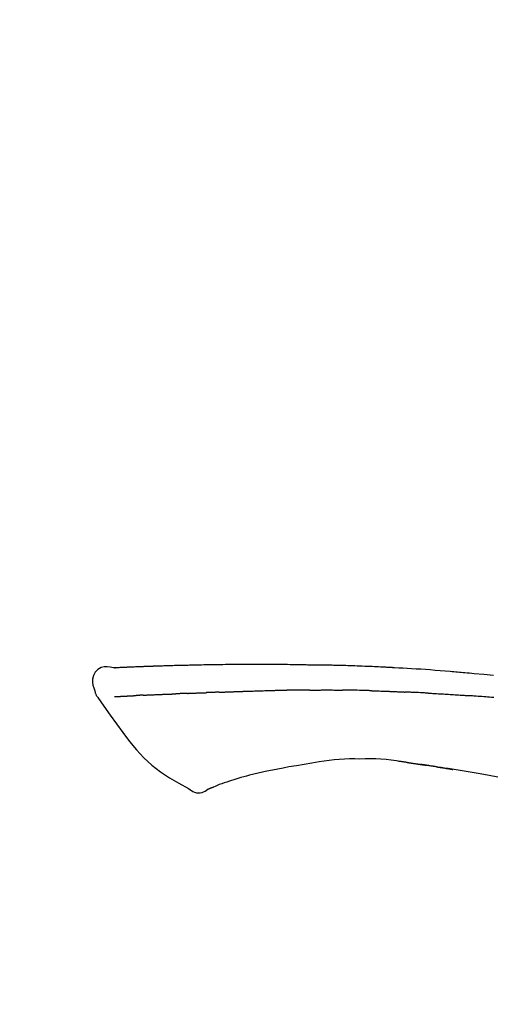
# Model space of a CAD drawing. Units: millimetres. Extents: x -109 to 26472, y -120 to 8847.
# Drawn here: x 11596 to 11633, y 3081 to 3159 of the extents above; entities that cross this region are included whole.
import ezdxf

# ---------------------------------------------------------------- set-up
doc = ezdxf.new("R2010")
doc.units = ezdxf.units.MM
doc.layers.get('DEFPOINTS').update_dxf_attribs({"color": 146})
doc.layers.add('150-機器', color=8, linetype='Continuous')
doc.layers.add('166-寸法B', color=11, linetype='Continuous')
doc.styles.add('KH001', font='txt')
doc.dimstyles.new('KH1xx030', dxfattribs={"dimscale": 30, "dimtxt": 2, "dimasz": 0.6, "dimexe": 0.3, "dimexo": 1.2, "dimgap": 0.5, "dimtad": 3, "dimdec": 1, "dimdsep": 46, "dimlunit": 6, "dimtxsty": 'KH001', "dimblk": 'DOT', "dimcen": 1, "dimdle": 1, "dimclrd": 256, "dimclre": 256, "dimclrt": 256, "dimadec": 0, "dimazin": 0, "dimtfac": 1, "dimtdec": 1, "dimtix": 1, "dimtmove": 2, "dimatfit": 3, "dimldrblk": 'CLOSEDBLANK', "dimfxl": 1, "dimtolj": 1, "dimtzin": 0, "dimlwd": -1, "dimlwe": -1, "dimarcsym": 0})

# ---------------------------------------------------------------- blocks, each defined once
blk = doc.blocks.new('F402_D')
at = {"layer": '150-機器', "color": 13, "linetype": 'Continuous'}
for points in [[(-124.735, 208.17), (-124.989, 208.215), (-125.24, 208.243), (-125.482, 208.237), (-125.712, 208.178), (-125.962, 208.028), (-126.172, 207.806), (-126.325, 207.54), (-126.404, 207.253), (-126.406, 207.025), (-126.365, 206.8), (-126.295, 206.577), (-126.21, 206.355)], [(-124.739, 208.168), (-124.739, 208.169), (-124.739, 208.171), (-124.739, 208.172), (-124.739, 208.173), (-124.733, 208.18), (-124.722, 208.181), (-124.708, 208.178), (-124.692, 208.174), (-124.629, 208.164), (-124.577, 208.168), (-124.53, 208.178), (-124.481, 208.185), (-124.413, 208.189), (-124.346, 208.192), (-124.279, 208.195), (-124.212, 208.198), (-124.161, 208.201), (-124.111, 208.203), (-124.061, 208.205), (-124.01, 208.207), (-123.996, 208.208), (-123.981, 208.209), (-123.966, 208.209), (-123.952, 208.21), (-123.95, 208.21), (-123.949, 208.21), (-123.947, 208.21), (-123.946, 208.21), (-123.945, 208.21), (-123.944, 208.21), (-123.943, 208.21), (-123.941, 208.21), (-123.94, 208.211), (-123.939, 208.211), (-123.938, 208.211), (-123.937, 208.211), (-123.936, 208.211), (-123.935, 208.211), (-123.933, 208.211), (-123.932, 208.211), (-123.931, 208.211), (-123.93, 208.211), (-123.929, 208.211), (-123.928, 208.211), (-123.927, 208.211), (-123.925, 208.211), (-123.924, 208.211), (-123.923, 208.211), (-123.922, 208.211), (-123.921, 208.211), (-123.92, 208.211), (-123.919, 208.212), (-123.917, 208.212), (-123.916, 208.212), (-123.915, 208.212), (-123.914, 208.212), (-123.909, 208.212), (-123.903, 208.212), (-123.898, 208.212), (-123.892, 208.213), (-123.876, 208.213), (-123.86, 208.214), (-123.844, 208.215), (-123.828, 208.216), (-123.8, 208.217), (-123.773, 208.219), (-123.745, 208.22), (-123.717, 208.221), (-123.678, 208.223), (-123.638, 208.225), (-123.598, 208.227), (-123.558, 208.229), (-123.475, 208.232), (-123.391, 208.236), (-123.308, 208.239), (-123.224, 208.243), (-123.117, 208.247), (-123.009, 208.251), (-122.902, 208.255), (-122.794, 208.26), (-122.703, 208.263), (-122.612, 208.266), (-122.52, 208.269), (-122.429, 208.273), (-122.396, 208.274), (-122.363, 208.275), (-122.33, 208.276), (-122.298, 208.277), (-122.295, 208.277), (-122.292, 208.278), (-122.289, 208.278), (-122.285, 208.278), (-122.284, 208.278), (-122.283, 208.278), (-122.282, 208.278), (-122.281, 208.278), (-122.28, 208.278), (-122.279, 208.278), (-122.277, 208.278), (-122.276, 208.278), (-122.275, 208.278), (-122.274, 208.278), (-122.273, 208.278), (-122.272, 208.278), (-122.271, 208.278), (-122.269, 208.278), (-122.268, 208.278), (-122.267, 208.278), (-122.266, 208.278), (-122.265, 208.278), (-122.264, 208.279), (-122.263, 208.279), (-122.253, 208.279), (-122.242, 208.279), (-122.232, 208.28), (-122.222, 208.28), (-122.197, 208.281), (-122.171, 208.282), (-122.145, 208.282), (-122.119, 208.283), (-122.081, 208.284), (-122.043, 208.286), (-122.006, 208.287), (-121.968, 208.288), (-121.933, 208.29), (-121.899, 208.291), (-121.864, 208.292), (-121.829, 208.294), (-121.799, 208.295), (-121.769, 208.296), (-121.739, 208.297), (-121.709, 208.298), (-121.679, 208.299), (-121.648, 208.3), (-121.618, 208.301), (-121.588, 208.302), (-121.537, 208.304), (-121.485, 208.306), (-121.434, 208.308), (-121.383, 208.31), (-121.307, 208.312), (-121.232, 208.315), (-121.156, 208.318), (-121.08, 208.32), (-120.978, 208.324), (-120.875, 208.327), (-120.773, 208.33), (-120.67, 208.334), (-120.543, 208.337), (-120.417, 208.341), (-120.291, 208.345), (-120.164, 208.349), (-120.051, 208.352), (-119.939, 208.355), (-119.826, 208.358), (-119.713, 208.361), (-119.623, 208.363), (-119.534, 208.365), (-119.444, 208.367), (-119.354, 208.369), (-119.305, 208.37), (-119.256, 208.371), (-119.207, 208.372), (-119.158, 208.373), (-119.058, 208.375), (-118.957, 208.378), (-118.857, 208.38), (-118.757, 208.383), (-118.609, 208.387), (-118.461, 208.39), (-118.312, 208.394), (-118.164, 208.397), (-117.98, 208.401), (-117.796, 208.405), (-117.612, 208.408), (-117.428, 208.411), (-117.251, 208.414), (-117.075, 208.417), (-116.898, 208.42), (-116.721, 208.423), (-116.519, 208.426), (-116.317, 208.43), (-116.115, 208.433), (-115.913, 208.436), (-115.675, 208.439), (-115.438, 208.442), (-115.201, 208.445), (-114.964, 208.446), (-114.694, 208.448), (-114.424, 208.449), (-114.154, 208.449), (-113.884, 208.449), (-113.598, 208.449), (-113.312, 208.45), (-113.027, 208.45), (-112.741, 208.45), (-112.476, 208.45), (-112.212, 208.45), (-111.947, 208.449), (-111.682, 208.447), (-111.462, 208.444), (-111.243, 208.441), (-111.023, 208.437), (-110.803, 208.432), (-110.646, 208.429), (-110.488, 208.425), (-110.33, 208.421), (-110.173, 208.418), (-110.048, 208.416), (-109.923, 208.414), (-109.798, 208.412), (-109.673, 208.41), (-109.568, 208.408), (-109.463, 208.407), (-109.358, 208.406), (-109.253, 208.405), (-109.139, 208.404), (-109.026, 208.403), (-108.912, 208.402), (-108.798, 208.401), (-108.67, 208.4), (-108.542, 208.399), (-108.414, 208.397), (-108.286, 208.396), (-108.152, 208.394), (-108.017, 208.392), (-107.883, 208.389), (-107.749, 208.387), (-107.633, 208.385), (-107.517, 208.382), (-107.401, 208.38), (-107.285, 208.377), (-107.175, 208.375), (-107.066, 208.372), (-106.956, 208.37), (-106.847, 208.367), (-106.703, 208.363), (-106.56, 208.359), (-106.417, 208.355), (-106.274, 208.35), (-106.092, 208.344), (-105.91, 208.338), (-105.728, 208.332), (-105.546, 208.325), (-105.338, 208.317), (-105.129, 208.309), (-104.92, 208.3), (-104.712, 208.291), (-104.531, 208.284), (-104.35, 208.276), (-104.169, 208.267), (-103.988, 208.259), (-103.842, 208.252), (-103.697, 208.245), (-103.551, 208.238), (-103.406, 208.23), (-103.315, 208.226), (-103.225, 208.221), (-103.135, 208.216), (-103.044, 208.212), (-102.99, 208.209), (-102.936, 208.206), (-102.882, 208.203), (-102.828, 208.2), (-102.805, 208.199), (-102.782, 208.198), (-102.759, 208.196), (-102.736, 208.195), (-102.699, 208.193), (-102.662, 208.191), (-102.625, 208.189), (-102.588, 208.187), (-102.258, 208.169), (-101.927, 208.151), (-101.596, 208.133), (-101.265, 208.114), (-100.895, 208.091), (-100.524, 208.066), (-100.153, 208.041), (-99.783, 208.014), (-99.386, 207.983), (-98.989, 207.951), (-98.592, 207.919), (-98.195, 207.886), (-98.051, 207.874), (-97.908, 207.862), (-97.764, 207.85), (-97.621, 207.838), (-97.477, 207.825), (-97.334, 207.813), (-97.19, 207.8), (-97.046, 207.787), (-96.861, 207.771), (-96.676, 207.754), (-96.491, 207.737), (-96.306, 207.72), (-95.55, 207.651), (-94.794, 207.58)], [(-124.671, 208.175), (-124.659, 208.175), (-124.647, 208.176), (-124.636, 208.177), (-124.624, 208.177), (-124.588, 208.179), (-124.552, 208.181), (-124.516, 208.183), (-124.481, 208.185), (-124.413, 208.189), (-124.346, 208.192), (-124.279, 208.195), (-124.212, 208.198), (-124.161, 208.201), (-124.111, 208.203), (-124.061, 208.205), (-124.01, 208.207), (-123.996, 208.208), (-123.981, 208.209), (-123.966, 208.209), (-123.952, 208.21), (-123.95, 208.21), (-123.949, 208.21), (-123.947, 208.21), (-123.946, 208.21), (-123.945, 208.21), (-123.944, 208.21), (-123.943, 208.21), (-123.941, 208.21), (-123.94, 208.211), (-123.939, 208.211), (-123.938, 208.211), (-123.937, 208.211), (-123.936, 208.211), (-123.935, 208.211), (-123.933, 208.211), (-123.932, 208.211), (-123.931, 208.211), (-123.93, 208.211), (-123.929, 208.211), (-123.928, 208.211), (-123.927, 208.211), (-123.925, 208.211), (-123.924, 208.211), (-123.923, 208.211), (-123.922, 208.211), (-123.921, 208.211), (-123.92, 208.211), (-123.919, 208.212), (-123.917, 208.212), (-123.916, 208.212), (-123.915, 208.212), (-123.914, 208.212), (-123.909, 208.212), (-123.903, 208.212), (-123.898, 208.212), (-123.892, 208.213), (-123.876, 208.213), (-123.86, 208.214), (-123.844, 208.215), (-123.828, 208.216), (-123.8, 208.217), (-123.773, 208.219), (-123.745, 208.22), (-123.717, 208.221), (-123.678, 208.223), (-123.638, 208.225), (-123.598, 208.227), (-123.558, 208.229), (-123.522, 208.23), (-123.486, 208.232), (-123.449, 208.233), (-123.413, 208.235), (-123.387, 208.236), (-123.362, 208.237), (-123.336, 208.238), (-123.31, 208.239), (-123.309, 208.239), (-123.308, 208.239), (-123.307, 208.239), (-123.306, 208.239)], [(-126.21, 206.354), (-126.201, 206.307), (-126.192, 206.261), (-126.182, 206.215), (-126.17, 206.17), (-126.155, 206.123), (-126.137, 206.077), (-126.116, 206.031), (-126.093, 205.988), (-126.066, 205.943), (-126.037, 205.899), (-126.006, 205.857), (-125.974, 205.815)], [(-125.969, 205.818), (-125.488, 205.122), (-125.003, 204.428), (-124.511, 203.736), (-124.008, 203.049), (-123.48, 202.358), (-122.927, 201.689), (-122.339, 201.056), (-121.707, 200.475), (-121.033, 199.96), (-120.319, 199.494), (-119.579, 199.06), (-118.826, 198.643)], [(-124.672, 205.884), (-124.659, 205.884), (-124.647, 205.885), (-124.635, 205.885), (-124.623, 205.886), (-124.598, 205.887), (-124.574, 205.888), (-124.549, 205.89), (-124.525, 205.891), (-124.485, 205.893), (-124.446, 205.895), (-124.406, 205.897), (-124.367, 205.899), (-124.325, 205.901), (-124.283, 205.903), (-124.241, 205.905), (-124.199, 205.907), (-124.154, 205.91), (-124.109, 205.912), (-124.064, 205.914), (-124.02, 205.917), (-123.972, 205.919), (-123.925, 205.922), (-123.877, 205.924), (-123.829, 205.926), (-123.79, 205.929), (-123.75, 205.931), (-123.71, 205.933), (-123.67, 205.935), (-123.638, 205.936), (-123.607, 205.938), (-123.576, 205.939), (-123.545, 205.941), (-123.523, 205.942), (-123.502, 205.943), (-123.48, 205.945), (-123.458, 205.946), (-123.435, 205.947), (-123.413, 205.948), (-123.39, 205.949), (-123.367, 205.951), (-123.351, 205.952), (-123.335, 205.952), (-123.319, 205.953), (-123.304, 205.954), (-123.296, 205.955), (-123.288, 205.955), (-123.279, 205.956), (-123.271, 205.956)], [(-123.271, 205.956), (-123.263, 205.957), (-123.254, 205.957), (-123.245, 205.958), (-123.237, 205.958), (-123.219, 205.959), (-123.201, 205.96), (-123.183, 205.961), (-123.166, 205.962), (-123.138, 205.964), (-123.11, 205.965), (-123.083, 205.967), (-123.055, 205.969), (-123.036, 205.97), (-123.017, 205.971), (-122.998, 205.972), (-122.978, 205.973), (-122.969, 205.974), (-122.959, 205.974), (-122.949, 205.975), (-122.939, 205.975)], [(-122.401, 206.001), (-122.411, 206.001), (-122.421, 206), (-122.43, 206), (-122.44, 205.999), (-122.459, 205.999), (-122.479, 205.998), (-122.498, 205.997), (-122.517, 205.996), (-122.545, 205.995), (-122.573, 205.993), (-122.601, 205.992), (-122.629, 205.991), (-122.656, 205.989), (-122.683, 205.988), (-122.709, 205.987), (-122.736, 205.985), (-122.762, 205.984), (-122.788, 205.983), (-122.814, 205.982), (-122.84, 205.98), (-122.856, 205.979), (-122.873, 205.979), (-122.89, 205.978), (-122.906, 205.977), (-122.915, 205.977), (-122.923, 205.976), (-122.931, 205.976), (-122.939, 205.975)], [(-122.401, 206.001), (-122.384, 206.002), (-122.366, 206.003), (-122.349, 206.004), (-122.331, 206.005), (-122.295, 206.006), (-122.259, 206.008), (-122.223, 206.01), (-122.187, 206.011), (-122.131, 206.014), (-122.074, 206.016), (-122.017, 206.019), (-121.961, 206.022), (-121.9, 206.024), (-121.84, 206.027), (-121.78, 206.03), (-121.72, 206.032), (-121.656, 206.035), (-121.591, 206.038), (-121.527, 206.04), (-121.463, 206.043), (-121.395, 206.046), (-121.327, 206.049), (-121.259, 206.052), (-121.191, 206.054), (-121.13, 206.057), (-121.07, 206.059), (-121.01, 206.062), (-120.949, 206.064), (-120.899, 206.066), (-120.848, 206.068), (-120.798, 206.07), (-120.748, 206.072), (-120.709, 206.074), (-120.671, 206.075), (-120.633, 206.076), (-120.595, 206.078), (-120.559, 206.079), (-120.522, 206.081), (-120.486, 206.082), (-120.45, 206.083), (-120.426, 206.084), (-120.402, 206.085), (-120.379, 206.086), (-120.355, 206.086), (-120.343, 206.087), (-120.332, 206.087), (-120.32, 206.088), (-120.309, 206.088)], [(-120.309, 206.088), (-120.3, 206.088), (-120.292, 206.089), (-120.284, 206.089), (-120.275, 206.089), (-120.258, 206.09), (-120.24, 206.09), (-120.223, 206.091), (-120.205, 206.091), (-120.177, 206.092), (-120.149, 206.093), (-120.121, 206.095), (-120.093, 206.096), (-120.061, 206.097), (-120.029, 206.099), (-119.997, 206.1), (-119.965, 206.102), (-119.942, 206.103), (-119.92, 206.104), (-119.897, 206.105), (-119.874, 206.107), (-119.862, 206.107), (-119.85, 206.108), (-119.838, 206.109), (-119.825, 206.109)], [(-118.902, 206.145), (-118.916, 206.144), (-118.929, 206.143), (-118.943, 206.143), (-118.957, 206.142), (-118.985, 206.141), (-119.013, 206.14), (-119.04, 206.139), (-119.068, 206.138), (-119.124, 206.135), (-119.179, 206.133), (-119.234, 206.131), (-119.289, 206.128), (-119.353, 206.125), (-119.416, 206.122), (-119.479, 206.12), (-119.543, 206.117), (-119.592, 206.116), (-119.64, 206.114), (-119.689, 206.113), (-119.738, 206.112), (-119.76, 206.111), (-119.782, 206.11), (-119.804, 206.11), (-119.825, 206.109)], [(-118.902, 206.145), (-118.884, 206.145), (-118.865, 206.146), (-118.846, 206.147), (-118.828, 206.148), (-118.792, 206.149), (-118.756, 206.151), (-118.721, 206.152), (-118.685, 206.154), (-118.632, 206.156), (-118.58, 206.158), (-118.527, 206.16), (-118.475, 206.162), (-118.426, 206.164), (-118.377, 206.166), (-118.328, 206.167), (-118.279, 206.169), (-118.248, 206.17), (-118.216, 206.172), (-118.184, 206.173), (-118.153, 206.174), (-118.138, 206.175), (-118.122, 206.175), (-118.107, 206.176), (-118.092, 206.176)], [(-118.092, 206.176), (-118.075, 206.177), (-118.057, 206.177), (-118.04, 206.178), (-118.023, 206.179), (-117.99, 206.18), (-117.957, 206.181), (-117.925, 206.182), (-117.892, 206.183), (-117.846, 206.185), (-117.8, 206.186), (-117.754, 206.188), (-117.707, 206.19), (-117.668, 206.191), (-117.628, 206.192), (-117.588, 206.193), (-117.548, 206.195), (-117.524, 206.195), (-117.499, 206.196), (-117.475, 206.197), (-117.45, 206.198), (-117.439, 206.198), (-117.428, 206.198), (-117.417, 206.199), (-117.406, 206.199)], [(-116.401, 206.235), (-116.416, 206.235), (-116.43, 206.234), (-116.444, 206.234), (-116.458, 206.233), (-116.487, 206.232), (-116.515, 206.231), (-116.543, 206.23), (-116.572, 206.229), (-116.614, 206.228), (-116.656, 206.226), (-116.699, 206.225), (-116.741, 206.223), (-116.783, 206.222), (-116.825, 206.22), (-116.867, 206.219), (-116.909, 206.217), (-116.95, 206.216), (-116.992, 206.214), (-117.034, 206.213), (-117.076, 206.211), (-117.117, 206.209), (-117.158, 206.208), (-117.2, 206.206), (-117.241, 206.205), (-117.269, 206.204), (-117.296, 206.203), (-117.324, 206.202), (-117.351, 206.201), (-117.365, 206.2), (-117.378, 206.2), (-117.392, 206.199), (-117.406, 206.199)], [(-116.401, 206.235), (-116.385, 206.236), (-116.369, 206.237), (-116.353, 206.237), (-116.337, 206.238), (-116.305, 206.239), (-116.272, 206.24), (-116.24, 206.241), (-116.208, 206.243), (-116.159, 206.244), (-116.11, 206.246), (-116.061, 206.248), (-116.012, 206.25), (-115.963, 206.251), (-115.914, 206.253), (-115.865, 206.255), (-115.816, 206.257), (-115.766, 206.259), (-115.717, 206.26), (-115.667, 206.262), (-115.618, 206.264), (-115.568, 206.266), (-115.518, 206.268), (-115.469, 206.269), (-115.419, 206.271), (-115.369, 206.273), (-115.319, 206.275), (-115.269, 206.277), (-115.219, 206.278), (-115.168, 206.28), (-115.118, 206.282), (-115.067, 206.284), (-115.017, 206.286), (-114.966, 206.288), (-114.916, 206.289), (-114.865, 206.291), (-114.814, 206.293), (-114.763, 206.295), (-114.712, 206.297), (-114.661, 206.299), (-114.611, 206.301), (-114.576, 206.302), (-114.542, 206.303), (-114.508, 206.304), (-114.474, 206.306), (-114.457, 206.306), (-114.44, 206.307), (-114.422, 206.307), (-114.405, 206.308)], [(-114.405, 206.308), (-114.38, 206.309), (-114.354, 206.31), (-114.328, 206.311), (-114.302, 206.312), (-114.25, 206.314), (-114.198, 206.316), (-114.147, 206.318), (-114.095, 206.319), (-114.007, 206.322), (-113.918, 206.325), (-113.83, 206.327), (-113.742, 206.33), (-113.636, 206.333), (-113.53, 206.336), (-113.424, 206.339), (-113.318, 206.343), (-113.194, 206.346), (-113.07, 206.35), (-112.946, 206.354), (-112.822, 206.358), (-112.706, 206.361), (-112.59, 206.365), (-112.475, 206.369), (-112.359, 206.372), (-112.277, 206.374), (-112.195, 206.376), (-112.114, 206.377), (-112.032, 206.38), (-111.984, 206.383), (-111.936, 206.385), (-111.889, 206.387), (-111.841, 206.388), (-111.81, 206.387), (-111.78, 206.386), (-111.749, 206.385), (-111.718, 206.385), (-111.697, 206.385), (-111.676, 206.384), (-111.655, 206.384), (-111.635, 206.384), (-111.624, 206.384), (-111.614, 206.384), (-111.603, 206.384), (-111.593, 206.384)], [(-111.593, 206.384), (-111.579, 206.384), (-111.564, 206.384), (-111.55, 206.384), (-111.536, 206.384), (-111.507, 206.384), (-111.478, 206.384), (-111.45, 206.384), (-111.421, 206.384), (-111.378, 206.384), (-111.335, 206.384), (-111.292, 206.384), (-111.249, 206.384), (-111.22, 206.384), (-111.191, 206.384), (-111.163, 206.385), (-111.134, 206.385), (-111.119, 206.385), (-111.105, 206.385), (-111.091, 206.385), (-111.076, 206.385)], [(-110.051, 206.397), (-110.094, 206.396), (-110.136, 206.396), (-110.179, 206.396), (-110.222, 206.395), (-110.308, 206.395), (-110.393, 206.394), (-110.479, 206.393), (-110.564, 206.392), (-110.649, 206.391), (-110.735, 206.39), (-110.82, 206.389), (-110.906, 206.387), (-110.948, 206.387), (-110.991, 206.386), (-111.034, 206.386), (-111.076, 206.385)], [(-109.265, 206.404), (-109.313, 206.403), (-109.361, 206.403), (-109.409, 206.402), (-109.457, 206.402), (-109.523, 206.401), (-109.588, 206.401), (-109.654, 206.4), (-109.719, 206.399), (-109.784, 206.399), (-109.85, 206.398), (-109.915, 206.398), (-109.981, 206.397), (-109.998, 206.397), (-110.016, 206.397), (-110.033, 206.397), (-110.051, 206.397)], [(-109.265, 206.404), (-109.24, 206.404), (-109.214, 206.404), (-109.189, 206.404), (-109.163, 206.404), (-109.11, 206.405), (-109.056, 206.405), (-109.003, 206.406), (-108.949, 206.406), (-108.865, 206.407), (-108.781, 206.407), (-108.697, 206.408), (-108.613, 206.408), (-108.521, 206.409), (-108.429, 206.409), (-108.337, 206.41), (-108.245, 206.41), (-108.182, 206.41), (-108.118, 206.41), (-108.054, 206.41), (-107.99, 206.41), (-107.957, 206.41), (-107.924, 206.41), (-107.891, 206.41), (-107.857, 206.41)], [(-107.857, 206.41), (-107.811, 206.41), (-107.765, 206.41), (-107.719, 206.41), (-107.673, 206.41), (-107.577, 206.41), (-107.481, 206.41), (-107.385, 206.409), (-107.288, 206.409), (-107.192, 206.408), (-107.096, 206.407), (-106.999, 206.406), (-106.903, 206.405), (-106.853, 206.405), (-106.802, 206.404), (-106.752, 206.404), (-106.702, 206.403)], [(-104.371, 206.352), (-104.399, 206.353), (-104.426, 206.353), (-104.454, 206.354), (-104.481, 206.355), (-104.533, 206.356), (-104.585, 206.358), (-104.636, 206.36), (-104.688, 206.361), (-104.814, 206.365), (-104.94, 206.369), (-105.066, 206.372), (-105.192, 206.376), (-105.359, 206.381), (-105.525, 206.386), (-105.692, 206.39), (-105.859, 206.394), (-106.002, 206.396), (-106.144, 206.397), (-106.286, 206.399), (-106.429, 206.4), (-106.497, 206.401), (-106.565, 206.402), (-106.634, 206.403), (-106.702, 206.403)], [(-104.371, 206.352), (-104.335, 206.351), (-104.3, 206.349), (-104.264, 206.348), (-104.228, 206.347), (-104.152, 206.345), (-104.076, 206.343), (-104, 206.34), (-103.924, 206.338), (-103.804, 206.334), (-103.683, 206.33), (-103.563, 206.326), (-103.443, 206.322), (-103.359, 206.318), (-103.274, 206.315), (-103.19, 206.312), (-103.106, 206.308), (-103.061, 206.307), (-103.017, 206.305), (-102.973, 206.303), (-102.929, 206.301)], [(-102.929, 206.301), (-102.882, 206.3), (-102.834, 206.298), (-102.787, 206.296), (-102.74, 206.294), (-102.642, 206.29), (-102.544, 206.286), (-102.445, 206.282), (-102.347, 206.277), (-102.249, 206.273), (-102.151, 206.268), (-102.052, 206.263), (-101.954, 206.257), (-101.903, 206.255), (-101.852, 206.252), (-101.801, 206.25), (-101.75, 206.247)], [(-99.942, 206.161), (-99.992, 206.164), (-100.042, 206.166), (-100.092, 206.169), (-100.142, 206.171), (-100.242, 206.176), (-100.342, 206.182), (-100.443, 206.187), (-100.543, 206.192), (-100.693, 206.199), (-100.844, 206.206), (-100.995, 206.213), (-101.145, 206.22), (-101.246, 206.224), (-101.346, 206.229), (-101.447, 206.233), (-101.547, 206.237), (-101.598, 206.239), (-101.648, 206.241), (-101.698, 206.244), (-101.749, 206.246)], [(-99.942, 206.161), (-99.897, 206.159), (-99.853, 206.156), (-99.808, 206.154), (-99.763, 206.152), (-99.674, 206.147), (-99.585, 206.142), (-99.495, 206.138), (-99.406, 206.133), (-99.272, 206.125), (-99.138, 206.118), (-99.005, 206.11), (-98.871, 206.102), (-98.738, 206.094), (-98.604, 206.087), (-98.471, 206.078), (-98.338, 206.07), (-98.205, 206.062), (-98.072, 206.054), (-97.939, 206.045), (-97.807, 206.037), (-97.674, 206.028), (-97.542, 206.019), (-97.409, 206.01), (-97.277, 206.001), (-97.189, 205.995), (-97.101, 205.989), (-97.013, 205.982), (-96.925, 205.976), (-96.881, 205.973), (-96.837, 205.97), (-96.793, 205.967), (-96.749, 205.964)], [(-94.771, 205.807), (-94.957, 205.823), (-95.106, 205.835), (-95.255, 205.848), (-95.404, 205.86), (-95.553, 205.872), (-95.703, 205.884), (-95.852, 205.896), (-96.001, 205.908), (-96.151, 205.919), (-96.25, 205.927), (-96.35, 205.934), (-96.45, 205.941), (-96.549, 205.949), (-96.599, 205.952), (-96.649, 205.956), (-96.699, 205.96), (-96.749, 205.964)], [(-108.518, 200.736), (-109.121, 200.637), (-109.724, 200.538), (-110.328, 200.438), (-110.931, 200.339)], [(-105.314, 200.962), (-105.723, 200.967), (-106.132, 200.968), (-106.541, 200.96), (-106.948, 200.939), (-107.342, 200.902), (-107.734, 200.854), (-108.126, 200.797), (-108.518, 200.736)], [(-102.035, 200.753), (-102.441, 200.814), (-102.848, 200.87), (-103.256, 200.917), (-103.665, 200.951), (-104.076, 200.969), (-104.488, 200.974), (-104.901, 200.971), (-105.314, 200.962)], [(-101.596, 200.694), (-101.654, 200.703), (-101.712, 200.711), (-101.77, 200.72), (-101.828, 200.728), (-101.886, 200.736), (-101.944, 200.743), (-102.003, 200.751), (-102.061, 200.758), (-102.119, 200.765), (-102.178, 200.771), (-102.236, 200.778), (-102.294, 200.784)], [(-101.596, 200.694), (-101.589, 200.693), (-101.582, 200.692), (-101.576, 200.691), (-101.569, 200.691), (-101.557, 200.689), (-101.545, 200.687), (-101.532, 200.685), (-101.52, 200.684), (-101.504, 200.681), (-101.487, 200.679), (-101.471, 200.676), (-101.454, 200.674), (-101.441, 200.672), (-101.428, 200.67), (-101.415, 200.668), (-101.402, 200.667), (-101.38, 200.663), (-101.358, 200.66), (-101.335, 200.657), (-101.313, 200.654), (-101.28, 200.649), (-101.248, 200.644), (-101.215, 200.639), (-101.182, 200.635), (-101.138, 200.628), (-101.094, 200.622), (-101.049, 200.615), (-101.005, 200.609), (-100.961, 200.602), (-100.917, 200.596), (-100.873, 200.589), (-100.83, 200.583), (-100.786, 200.576), (-100.743, 200.57), (-100.699, 200.563), (-100.656, 200.557), (-100.612, 200.55), (-100.569, 200.544), (-100.526, 200.538), (-100.483, 200.531), (-100.438, 200.524), (-100.392, 200.518), (-100.347, 200.511), (-100.302, 200.504), (-100.271, 200.499), (-100.24, 200.495), (-100.209, 200.49), (-100.178, 200.485), (-100.162, 200.483), (-100.145, 200.48), (-100.128, 200.478), (-100.112, 200.475)], [(-99.274, 200.346), (-99.282, 200.347), (-99.291, 200.348), (-99.299, 200.35), (-99.308, 200.351), (-99.383, 200.363), (-99.457, 200.374), (-99.532, 200.386), (-99.606, 200.398), (-99.712, 200.414), (-99.818, 200.43), (-99.923, 200.447), (-100.029, 200.463), (-100.126, 200.478), (-100.223, 200.492), (-100.321, 200.507), (-100.418, 200.521), (-100.449, 200.526), (-100.48, 200.531), (-100.511, 200.535), (-100.543, 200.54)], [(-100.174, 200.484), (-100.204, 200.489), (-100.235, 200.494), (-100.266, 200.498), (-100.297, 200.503), (-100.328, 200.508), (-100.358, 200.512), (-100.389, 200.517), (-100.42, 200.522), (-100.451, 200.526), (-100.481, 200.531), (-100.512, 200.536), (-100.543, 200.54)], [(-94.439, 199.545), (-95.135, 199.67), (-95.832, 199.792), (-96.467, 199.899), (-97.102, 200.004), (-97.738, 200.106), (-98.374, 200.207), (-98.646, 200.25), (-98.919, 200.292), (-99.192, 200.335), (-99.464, 200.377), (-99.542, 200.389), (-99.62, 200.401), (-99.698, 200.413), (-99.775, 200.424), (-99.804, 200.429), (-99.833, 200.433), (-99.861, 200.438), (-99.89, 200.442), (-99.892, 200.442), (-99.895, 200.443), (-99.897, 200.443), (-99.9, 200.443), (-99.901, 200.444), (-99.902, 200.444), (-99.903, 200.444), (-99.904, 200.444), (-99.906, 200.444), (-99.907, 200.444), (-99.908, 200.445), (-99.909, 200.445), (-99.911, 200.445), (-99.913, 200.445), (-99.915, 200.446), (-99.918, 200.446), (-99.936, 200.449), (-99.954, 200.451), (-99.972, 200.454), (-99.99, 200.457), (-100.008, 200.459), (-100.025, 200.462), (-100.043, 200.465), (-100.061, 200.467), (-100.075, 200.47), (-100.09, 200.472), (-100.104, 200.474), (-100.119, 200.476)], [(-114.015, 199.679), (-114.244, 199.621), (-114.473, 199.561), (-114.7, 199.498), (-114.927, 199.432), (-115.097, 199.379), (-115.267, 199.325), (-115.436, 199.268), (-115.605, 199.212)], [(-112.649, 200), (-112.99, 199.92), (-113.332, 199.84), (-113.674, 199.76), (-114.015, 199.679)], [(-110.931, 200.339), (-111.36, 200.255), (-111.79, 200.17), (-112.219, 200.085), (-112.649, 200)], [(-99.274, 200.346), (-99.271, 200.345), (-99.269, 200.345), (-99.266, 200.344), (-99.263, 200.344), (-99.217, 200.337), (-99.172, 200.33), (-99.126, 200.322), (-99.08, 200.315), (-98.992, 200.301), (-98.903, 200.287), (-98.815, 200.273), (-98.727, 200.259), (-98.623, 200.243), (-98.52, 200.226), (-98.416, 200.209), (-98.312, 200.192), (-98.251, 200.182), (-98.191, 200.172), (-98.13, 200.163), (-98.07, 200.153), (-98.051, 200.15), (-98.033, 200.147), (-98.015, 200.144), (-97.997, 200.141)], [(-99.274, 200.346), (-99.274, 200.346), (-99.274, 200.346), (-99.274, 200.346), (-99.274, 200.346), (-99.274, 200.346), (-99.274, 200.346), (-99.274, 200.346), (-99.274, 200.346)], [(-115.605, 199.212), (-115.805, 199.149), (-116.005, 199.085), (-116.203, 199.017), (-116.399, 198.944), (-116.511, 198.9), (-116.623, 198.853), (-116.734, 198.805), (-116.845, 198.757)], [(-118.826, 198.643), (-118.713, 198.554), (-118.599, 198.47), (-118.478, 198.397), (-118.35, 198.34), (-118.205, 198.302), (-118.054, 198.287), (-117.902, 198.297), (-117.756, 198.33), (-117.637, 198.378), (-117.524, 198.439), (-117.415, 198.509), (-117.309, 198.583)], [(-116.852, 198.754), (-116.874, 198.745), (-116.896, 198.737), (-116.918, 198.728), (-116.94, 198.719), (-116.976, 198.704), (-117.013, 198.69), (-117.049, 198.675), (-117.085, 198.661), (-117.122, 198.645), (-117.159, 198.628), (-117.197, 198.612), (-117.237, 198.6), (-117.253, 198.598), (-117.268, 198.596), (-117.282, 198.59), (-117.294, 198.577), (-117.296, 198.575), (-117.297, 198.572), (-117.298, 198.571), (-117.3, 198.57), (-117.301, 198.571), (-117.301, 198.572), (-117.302, 198.574), (-117.303, 198.575)]]:
    blk.add_lwpolyline(points, dxfattribs=at)
blk = doc.blocks.new('_Dot')
at = {"color": 0, "linetype": 'ByBlock', "lineweight": -2}
blk.add_line((-0.5, 0), (-1, 0), dxfattribs=at)
at = {"color": 0, "linetype": 'ByBlock', "const_width": 0.5}
blk.add_lwpolyline([(-0.25, 0, 1), (0.25, 0, 1)], format="xyb", close=True, dxfattribs=at)
blk = doc.blocks.new('*D626')
at = {"layer": '166-寸法B', "transparency": 16777216}
for p, q in [((11148.371, 2932.743), (11148.371, 3314.938)), ((11798.371, 2932.743), (11798.371, 3314.938)), ((11166.371, 3305.938), (11780.371, 3305.938))]:
    blk.add_line(p, q, dxfattribs=at)
at = {"layer": 'DEFPOINTS', "color": 0, "transparency": 16777216}
for p in [(11798.371, 3305.938), (11148.371, 2896.743), (11798.371, 2896.743)]:
    blk.add_point(p, dxfattribs=at)
at = {"layer": '166-寸法B', "transparency": 16777216, "xscale": 18, "yscale": 18, "zscale": 18, "rotation": 180}
blk.add_blockref('_Dot', (11148.371, 3305.938), dxfattribs=at)
at = {"layer": '166-寸法B', "transparency": 16777216, "xscale": 18, "yscale": 18, "zscale": 18}
blk.add_blockref('_Dot', (11798.371, 3305.938), dxfattribs=at)
at = {"layer": '166-寸法B', "transparency": 16777216, "insert": (11473.371, 3350.938), "char_height": 60, "attachment_point": 5, "style": 'KH001'}
blk.add_mtext('\\A1;650', dxfattribs=at)
blk = doc.blocks.new('_ClosedBlank')
at = {"color": 0, "linetype": 'ByBlock', "lineweight": -2}
for p, q in [((-1, 0.1667), (0, 0)), ((-1, 0.1667), (-1, -0.1667)), ((0, 0), (-1, -0.1667))]:
    blk.add_line(p, q, dxfattribs=at)
blk = doc.blocks.new('*D628')
at = {"layer": '166-寸法B', "transparency": 16777216}
for p, q in [((11148.371, 2932.743), (11148.371, 3179.938)), ((11795.371, 2932.743), (11795.371, 3179.938)), ((11777.371, 3170.938), (11166.371, 3170.938))]:
    blk.add_line(p, q, dxfattribs=at)
at = {"layer": 'DEFPOINTS', "color": 0, "transparency": 16777216}
for p in [(11148.371, 3170.938), (11148.371, 2896.743), (11795.371, 2896.743)]:
    blk.add_point(p, dxfattribs=at)
at = {"layer": '166-寸法B', "transparency": 16777216, "xscale": 18, "yscale": 18, "zscale": 18, "rotation": 180}
blk.add_blockref('_Dot', (11148.371, 3170.938), dxfattribs=at)
at = {"layer": '166-寸法B', "transparency": 16777216, "xscale": 18, "yscale": 18, "zscale": 18}
blk.add_blockref('_Dot', (11795.371, 3170.938), dxfattribs=at)
at = {"layer": '166-寸法B', "transparency": 16777216, "insert": (11471.871, 3215.938), "char_height": 60, "attachment_point": 5, "style": 'KH001'}
blk.add_mtext('\\A1;647', dxfattribs=at)

msp = doc.modelspace()

# ---------------------------------------------------------------- block references
at = {"layer": '150-機器'}
msp.add_blockref('F402_D', (11728.371, 2899.435), dxfattribs=at)

# ---------------------------------------------------------------- dimensions: what is measured, and where the dimension line sits
at = {"layer": '166-寸法B'}
for base, p1, p2, picture, middle in [((11798.371, 3305.938), (11148.371, 2896.743), (11798.371, 2896.743), '*D626', (11473.371, 3350.938)), ((11148.371, 3170.938), (11795.371, 2896.743), (11148.371, 2896.743), '*D628', (11471.871, 3215.938))]:
    dim = msp.add_linear_dim(base=base, p1=p1, p2=p2, dimstyle='KH1xx030', dxfattribs=at)
    dim.commit()
    dim.dimension.update_dxf_attribs({"geometry": picture, "text_midpoint": middle})

doc.saveas('drawing.dxf')
